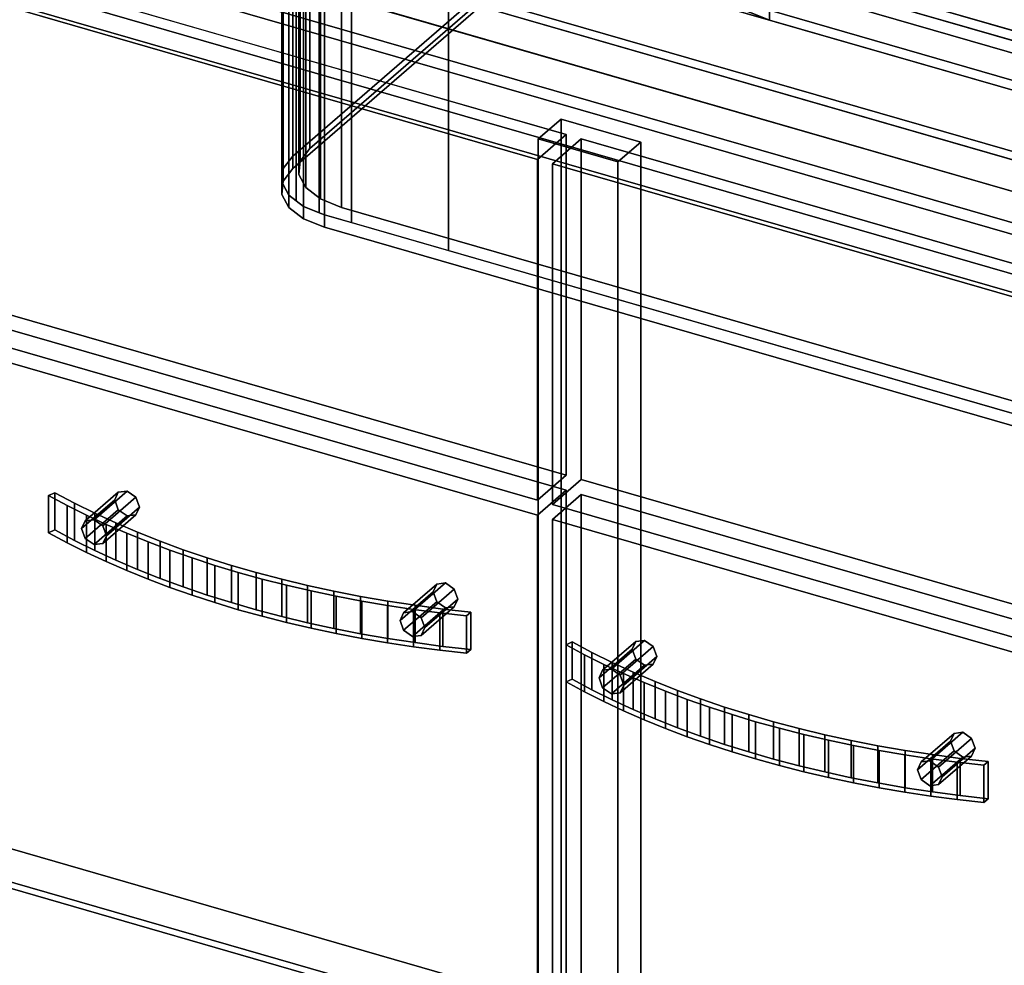
# Model space of a CAD drawing. Extents: x -1561 to 3499, y -2299 to 2343.
# Drawn here: x 1125 to 1468, y -252 to 78 of the extents above; entities that cross this region are included whole.
import ezdxf

# ---------------------------------------------------------------- set-up
doc = ezdxf.new("R2010")
doc.units = 0
doc.layers.add('layer0', color=7, linetype='CONTINUOUS')

# ---------------------------------------------------------------- blocks, each defined once
blk = doc.blocks.new('PF_OBJECT49')
at = {"layer": 'layer0'}
for p, q in [((1069.39, -196.12), (2080.91, -488.12)), ((2080.91, -488.12), (1069.39, -196.12)), ((2080.91, -501.98), (1069.39, -209.98)), ((1069.39, -209.98), (2080.91, -501.98))]:
    blk.add_line(p, q, dxfattribs=at)
blk = doc.blocks.new('PF_OBJECT50')
at = {"layer": 'layer0'}
for p, q in [((2082.91, -500.25), (1071.39, -208.25)), ((1071.39, -208.25), (2082.91, -500.25)), ((1069.39, -209.98), (2080.91, -501.98)), ((2080.91, -501.98), (1069.39, -209.98))]:
    blk.add_line(p, q, dxfattribs=at)
blk = doc.blocks.new('PF_OBJECT52')
at = {"layer": 'layer0'}
for p, q in [((1850.41, -78.06), (838.89, 213.94)), ((838.89, 213.94), (1850.41, -78.06)), ((838.89, 200.08), (1850.41, -91.92)), ((1850.41, -91.92), (838.89, 200.08)), ((813.89, 192.29), (1825.41, -99.71)), ((1825.41, -99.71), (813.89, 192.29)), ((1825.41, -113.57), (813.89, 178.43)), ((813.89, 178.43), (1825.41, -113.57)), ((1313.29, 42.93), (1305.29, 36)), ((1305.29, 36), (1313.29, 42.93)), ((1341, 34.93), (1313.29, 42.93)), ((1313.29, 42.93), (1313.29, -552.9)), ((1313.29, -552.9), (1313.29, 42.93)), ((1313.29, 42.93), (1341, 34.93)), ((1305.29, 36), (1333, 28)), ((1305.29, -559.82), (1305.29, 36)), ((1333, 28), (1305.29, 36)), ((1305.29, 36), (1305.29, -559.82)), ((1333, 28), (1341, 34.93)), ((1341, 34.93), (1333, 28)), ((1341, -560.9), (1341, 34.93)), ((1341, 34.93), (1341, -560.9)), ((1333, 28), (1333, -567.82)), ((1333, -567.82), (1333, 28))]:
    blk.add_line(p, q, dxfattribs=at)
blk = doc.blocks.new('PF_OBJECT53')
at = {"layer": 'layer0'}
for p, q in [((1147.59, -96.99), (1159.09, -87.03)), ((1159.09, -87.03), (1147.59, -96.99)), ((1162.15, -86.65), (1150.65, -96.61)), ((1150.65, -96.61), (1162.15, -86.65)), ((1153.72, -98.76), (1165.22, -88.8)), ((1165.22, -88.8), (1153.72, -98.76)), ((1159.09, -87.03), (1157.82, -89.73)), ((1157.82, -89.73), (1159.09, -87.03)), ((1162.15, -86.65), (1159.09, -87.03)), ((1159.09, -87.03), (1162.15, -86.65)), ((1165.22, -88.8), (1162.15, -86.65)), ((1162.15, -86.65), (1165.22, -88.8)), ((1166.48, -92.23), (1165.22, -88.8)), ((1165.22, -88.8), (1166.48, -92.23)), ((1146.32, -99.69), (1157.82, -89.73)), ((1157.82, -89.73), (1146.32, -99.69)), ((1154.98, -102.19), (1166.48, -92.23)), ((1166.48, -92.23), (1154.98, -102.19)), ((1157.82, -89.73), (1159.09, -93.16)), ((1159.09, -93.16), (1157.82, -89.73)), ((1165.22, -94.92), (1166.48, -92.23)), ((1166.48, -92.23), (1165.22, -94.92)), ((1147.59, -103.11), (1159.09, -93.16)), ((1159.09, -93.16), (1147.59, -103.11)), ((1150.65, -105.27), (1162.15, -95.31)), ((1162.15, -95.31), (1150.65, -105.27)), ((1153.72, -104.88), (1165.22, -94.92)), ((1165.22, -94.92), (1153.72, -104.88)), ((1159.09, -93.16), (1162.15, -95.31)), ((1162.15, -95.31), (1159.09, -93.16)), ((1162.15, -95.31), (1165.22, -94.92)), ((1165.22, -94.92), (1162.15, -95.31)), ((1146.32, -99.69), (1147.59, -96.99)), ((1147.59, -96.99), (1146.32, -99.69)), ((1147.59, -96.99), (1150.65, -96.61)), ((1150.65, -96.61), (1147.59, -96.99)), ((1150.65, -96.61), (1153.72, -98.76)), ((1153.72, -98.76), (1150.65, -96.61)), ((1153.72, -98.76), (1154.98, -102.19)), ((1154.98, -102.19), (1153.72, -98.76)), ((1147.59, -103.11), (1146.32, -99.69)), ((1146.32, -99.69), (1147.59, -103.11)), ((1154.98, -102.19), (1153.72, -104.88)), ((1153.72, -104.88), (1154.98, -102.19)), ((1150.65, -105.27), (1147.59, -103.11)), ((1147.59, -103.11), (1150.65, -105.27)), ((1153.72, -104.88), (1150.65, -105.27)), ((1150.65, -105.27), (1153.72, -104.88))]:
    blk.add_line(p, q, dxfattribs=at)
blk = doc.blocks.new('PF_OBJECT54')
at = {"layer": 'layer0'}
for p, q in [((1258.44, -128.99), (1269.94, -119.03)), ((1269.94, -119.03), (1258.44, -128.99)), ((1273.01, -118.65), (1261.51, -128.61)), ((1261.51, -128.61), (1273.01, -118.65)), ((1269.94, -119.03), (1268.68, -121.73)), ((1268.68, -121.73), (1269.94, -119.03)), ((1273.01, -118.65), (1269.94, -119.03)), ((1269.94, -119.03), (1273.01, -118.65)), ((1276.07, -120.8), (1273.01, -118.65)), ((1273.01, -118.65), (1276.07, -120.8)), ((1257.18, -131.69), (1268.68, -121.73)), ((1268.68, -121.73), (1257.18, -131.69)), ((1264.57, -130.76), (1276.07, -120.8)), ((1276.07, -120.8), (1264.57, -130.76)), ((1268.68, -121.73), (1269.94, -125.16)), ((1269.94, -125.16), (1268.68, -121.73)), ((1277.34, -124.23), (1276.07, -120.8)), ((1276.07, -120.8), (1277.34, -124.23)), ((1258.44, -135.11), (1269.94, -125.16)), ((1269.94, -125.16), (1258.44, -135.11)), ((1265.84, -134.19), (1277.34, -124.23)), ((1277.34, -124.23), (1265.84, -134.19)), ((1269.94, -125.16), (1273.01, -127.31)), ((1273.01, -127.31), (1269.94, -125.16)), ((1276.07, -126.92), (1277.34, -124.23)), ((1277.34, -124.23), (1276.07, -126.92)), ((1257.18, -131.69), (1258.44, -128.99)), ((1258.44, -128.99), (1257.18, -131.69)), ((1258.44, -128.99), (1261.51, -128.61)), ((1261.51, -128.61), (1258.44, -128.99)), ((1261.51, -137.27), (1273.01, -127.31)), ((1273.01, -127.31), (1261.51, -137.27)), ((1261.51, -128.61), (1264.57, -130.76)), ((1264.57, -130.76), (1261.51, -128.61)), ((1264.57, -136.88), (1276.07, -126.92)), ((1276.07, -126.92), (1264.57, -136.88)), ((1273.01, -127.31), (1276.07, -126.92)), ((1276.07, -126.92), (1273.01, -127.31)), ((1258.44, -135.11), (1257.18, -131.69)), ((1257.18, -131.69), (1258.44, -135.11)), ((1264.57, -130.76), (1265.84, -134.19)), ((1265.84, -134.19), (1264.57, -130.76)), ((1261.51, -137.27), (1258.44, -135.11)), ((1258.44, -135.11), (1261.51, -137.27)), ((1264.57, -136.88), (1261.51, -137.27)), ((1261.51, -137.27), (1264.57, -136.88)), ((1265.84, -134.19), (1264.57, -136.88)), ((1264.57, -136.88), (1265.84, -134.19))]:
    blk.add_line(p, q, dxfattribs=at)
blk = doc.blocks.new('PF_OBJECT55')
at = {"layer": 'layer0'}
for p, q in [((1136.95, -87.19), (1134.83, -88.14)), ((1134.83, -88.14), (1136.95, -87.19)), ((1134.83, -88.14), (1141.29, -91.62)), ((1134.83, -88.14), (1134.83, -101.13)), ((1141.29, -91.62), (1134.83, -88.14)), ((1134.83, -101.13), (1134.83, -88.14)), ((1143.78, -90.84), (1136.95, -87.19)), ((1136.95, -100.18), (1136.95, -87.19)), ((1136.95, -87.19), (1143.78, -90.84)), ((1136.95, -87.19), (1136.95, -100.18)), ((1141.29, -91.62), (1147.98, -94.99)), ((1141.29, -104.61), (1141.29, -91.62)), ((1141.29, -91.62), (1141.29, -104.61)), ((1147.98, -94.99), (1141.29, -91.62)), ((1150.88, -94.36), (1143.78, -90.84)), ((1143.78, -103.83), (1143.78, -90.84)), ((1143.78, -90.84), (1150.88, -94.36)), ((1143.78, -90.84), (1143.78, -103.83)), ((1147.98, -94.99), (1154.91, -98.23)), ((1147.98, -107.98), (1147.98, -94.99)), ((1147.98, -94.99), (1147.98, -107.98)), ((1154.91, -98.23), (1147.98, -94.99)), ((1158.23, -97.74), (1150.88, -94.36)), ((1150.88, -107.35), (1150.88, -94.36)), ((1150.88, -94.36), (1158.23, -97.74)), ((1150.88, -94.36), (1150.88, -107.35)), ((1154.91, -98.23), (1162.06, -101.35)), ((1154.91, -111.22), (1154.91, -98.23)), ((1154.91, -98.23), (1154.91, -111.22)), ((1162.06, -101.35), (1154.91, -98.23)), ((1165.82, -100.99), (1158.23, -97.74)), ((1158.23, -110.73), (1158.23, -97.74)), ((1158.23, -97.74), (1165.82, -100.99)), ((1158.23, -97.74), (1158.23, -110.73)), ((1134.83, -101.13), (1136.95, -100.18)), ((1136.95, -100.18), (1134.83, -101.13)), ((1141.29, -104.61), (1134.83, -101.13)), ((1134.83, -101.13), (1141.29, -104.61)), ((1136.95, -100.18), (1143.78, -103.83)), ((1143.78, -103.83), (1136.95, -100.18)), ((1162.06, -101.35), (1169.43, -104.34)), ((1162.06, -114.34), (1162.06, -101.35)), ((1162.06, -101.35), (1162.06, -114.34)), ((1169.43, -104.34), (1162.06, -101.35)), ((1173.66, -104.1), (1165.82, -100.99)), ((1165.82, -113.98), (1165.82, -100.99)), ((1165.82, -100.99), (1173.66, -104.1)), ((1165.82, -100.99), (1165.82, -113.98)), ((1147.98, -107.98), (1141.29, -104.61)), ((1141.29, -104.61), (1147.98, -107.98)), ((1143.78, -103.83), (1150.88, -107.35)), ((1150.88, -107.35), (1143.78, -103.83)), ((1169.43, -104.34), (1177, -107.2)), ((1169.43, -117.33), (1169.43, -104.34)), ((1169.43, -104.34), (1169.43, -117.33)), ((1177, -107.2), (1169.43, -104.34)), ((1181.71, -107.05), (1173.66, -104.1)), ((1173.66, -117.09), (1173.66, -104.1)), ((1173.66, -104.1), (1181.71, -107.05)), ((1173.66, -104.1), (1173.66, -117.09)), ((1154.91, -111.22), (1147.98, -107.98)), ((1147.98, -107.98), (1154.91, -111.22)), ((1150.88, -107.35), (1158.23, -110.73)), ((1158.23, -110.73), (1150.88, -107.35)), ((1177, -107.2), (1184.77, -109.93)), ((1177, -120.19), (1177, -107.2)), ((1177, -107.2), (1177, -120.19)), ((1184.77, -109.93), (1177, -107.2)), ((1189.98, -109.86), (1181.71, -107.05)), ((1181.71, -120.04), (1181.71, -107.05)), ((1181.71, -107.05), (1189.98, -109.86)), ((1181.71, -107.05), (1181.71, -120.04)), ((1162.06, -114.34), (1154.91, -111.22)), ((1154.91, -111.22), (1162.06, -114.34)), ((1158.23, -110.73), (1165.82, -113.98)), ((1165.82, -113.98), (1158.23, -110.73)), ((1184.77, -109.93), (1192.73, -112.51)), ((1184.77, -122.92), (1184.77, -109.93)), ((1184.77, -109.93), (1184.77, -122.92)), ((1192.73, -112.51), (1184.77, -109.93)), ((1198.46, -112.51), (1189.98, -109.86)), ((1189.98, -122.85), (1189.98, -109.86)), ((1189.98, -109.86), (1198.46, -112.51)), ((1189.98, -109.86), (1189.98, -122.85)), ((1192.73, -112.51), (1200.87, -114.96)), ((1192.73, -125.5), (1192.73, -112.51)), ((1192.73, -112.51), (1192.73, -125.5)), ((1200.87, -114.96), (1192.73, -112.51)), ((1207.12, -115), (1198.46, -112.51)), ((1198.46, -125.5), (1198.46, -112.51)), ((1198.46, -112.51), (1207.12, -115)), ((1198.46, -112.51), (1198.46, -125.5)), ((1169.43, -117.33), (1162.06, -114.34)), ((1162.06, -114.34), (1169.43, -117.33)), ((1165.82, -113.98), (1173.66, -117.09)), ((1173.66, -117.09), (1165.82, -113.98)), ((1200.87, -114.96), (1209.17, -117.26)), ((1200.87, -127.95), (1200.87, -114.96)), ((1200.87, -114.96), (1200.87, -127.95)), ((1209.17, -117.26), (1200.87, -114.96)), ((1215.97, -117.33), (1207.12, -115)), ((1207.12, -127.99), (1207.12, -115)), ((1207.12, -115), (1215.97, -117.33)), ((1207.12, -115), (1207.12, -127.99)), ((1177, -120.19), (1169.43, -117.33)), ((1169.43, -117.33), (1177, -120.19)), ((1173.66, -117.09), (1181.71, -120.04)), ((1181.71, -120.04), (1173.66, -117.09)), ((1209.17, -117.26), (1217.63, -119.41)), ((1209.17, -130.25), (1209.17, -117.26)), ((1209.17, -117.26), (1209.17, -130.25)), ((1217.63, -119.41), (1209.17, -117.26)), ((1224.98, -119.49), (1215.97, -117.33)), ((1215.97, -130.32), (1215.97, -117.33)), ((1215.97, -117.33), (1224.98, -119.49)), ((1215.97, -117.33), (1215.97, -130.32)), ((1217.63, -119.41), (1226.23, -121.41)), ((1217.63, -132.4), (1217.63, -119.41)), ((1217.63, -119.41), (1217.63, -132.4)), ((1226.23, -121.41), (1217.63, -119.41)), ((1234.14, -121.49), (1224.98, -119.49)), ((1224.98, -132.48), (1224.98, -119.49)), ((1224.98, -119.49), (1234.14, -121.49)), ((1224.98, -119.49), (1224.98, -132.48)), ((1184.77, -122.92), (1177, -120.19)), ((1177, -120.19), (1184.77, -122.92)), ((1181.71, -120.04), (1189.98, -122.85)), ((1189.98, -122.85), (1181.71, -120.04)), ((1192.73, -125.5), (1184.77, -122.92)), ((1184.77, -122.92), (1192.73, -125.5)), ((1189.98, -122.85), (1198.46, -125.5)), ((1198.46, -125.5), (1189.98, -122.85)), ((1226.23, -121.41), (1234.97, -123.26)), ((1226.23, -134.4), (1226.23, -121.41)), ((1226.23, -121.41), (1226.23, -134.4)), ((1234.97, -123.26), (1226.23, -121.41)), ((1243.45, -123.31), (1234.14, -121.49)), ((1234.14, -134.48), (1234.14, -121.49)), ((1234.14, -121.49), (1243.45, -123.31)), ((1234.14, -121.49), (1234.14, -134.48)), ((1234.97, -123.26), (1243.84, -124.96)), ((1234.97, -136.25), (1234.97, -123.26)), ((1234.97, -123.26), (1234.97, -136.25)), ((1243.84, -124.96), (1234.97, -123.26)), ((1252.88, -124.96), (1243.45, -123.31)), ((1243.45, -136.3), (1243.45, -123.31)), ((1243.45, -123.31), (1252.88, -124.96)), ((1243.45, -123.31), (1243.45, -136.3)), ((1200.87, -127.95), (1192.73, -125.5)), ((1192.73, -125.5), (1200.87, -127.95)), ((1198.46, -125.5), (1207.12, -127.99)), ((1207.12, -127.99), (1198.46, -125.5)), ((1243.84, -124.96), (1252.82, -126.49)), ((1243.84, -137.95), (1243.84, -124.96)), ((1243.84, -124.96), (1243.84, -137.95)), ((1252.82, -126.49), (1243.84, -124.96)), ((1252.82, -126.49), (1261.9, -127.87)), ((1252.82, -139.48), (1252.82, -126.49)), ((1252.82, -126.49), (1252.82, -139.48)), ((1261.9, -127.87), (1252.82, -126.49)), ((1262.43, -126.43), (1252.88, -124.96)), ((1252.88, -137.95), (1252.88, -124.96)), ((1252.88, -124.96), (1262.43, -126.43)), ((1252.88, -124.96), (1252.88, -137.95)), ((1272.08, -127.73), (1262.43, -126.43)), ((1262.43, -139.42), (1262.43, -126.43)), ((1262.43, -126.43), (1272.08, -127.73)), ((1262.43, -126.43), (1262.43, -139.42)), ((1209.17, -130.25), (1200.87, -127.95)), ((1200.87, -127.95), (1209.17, -130.25)), ((1207.12, -127.99), (1215.97, -130.32)), ((1215.97, -130.32), (1207.12, -127.99)), ((1217.63, -132.4), (1209.17, -130.25)), ((1209.17, -130.25), (1217.63, -132.4)), ((1261.9, -127.87), (1271.07, -129.09)), ((1261.9, -140.86), (1261.9, -127.87)), ((1261.9, -127.87), (1261.9, -140.86)), ((1271.07, -129.09), (1261.9, -127.87)), ((1271.07, -129.09), (1280.33, -130.14)), ((1271.07, -142.08), (1271.07, -129.09)), ((1271.07, -129.09), (1271.07, -142.08)), ((1280.33, -130.14), (1271.07, -129.09)), ((1281.83, -128.84), (1272.08, -127.73)), ((1272.08, -140.72), (1272.08, -127.73)), ((1272.08, -127.73), (1281.83, -128.84)), ((1272.08, -127.73), (1272.08, -140.72)), ((1280.33, -130.14), (1281.83, -128.84)), ((1281.83, -128.84), (1280.33, -130.14)), ((1280.33, -143.13), (1280.33, -130.14)), ((1280.33, -130.14), (1280.33, -143.13)), ((1281.83, -141.83), (1281.83, -128.84)), ((1281.83, -128.84), (1281.83, -141.83)), ((1215.97, -130.32), (1224.98, -132.48)), ((1224.98, -132.48), (1215.97, -130.32)), ((1226.23, -134.4), (1217.63, -132.4)), ((1217.63, -132.4), (1226.23, -134.4)), ((1224.98, -132.48), (1234.14, -134.48)), ((1234.14, -134.48), (1224.98, -132.48)), ((1234.97, -136.25), (1226.23, -134.4)), ((1226.23, -134.4), (1234.97, -136.25)), ((1234.14, -134.48), (1243.45, -136.3)), ((1243.45, -136.3), (1234.14, -134.48)), ((1243.84, -137.95), (1234.97, -136.25)), ((1234.97, -136.25), (1243.84, -137.95)), ((1243.45, -136.3), (1252.88, -137.95)), ((1252.88, -137.95), (1243.45, -136.3)), ((1252.82, -139.48), (1243.84, -137.95)), ((1243.84, -137.95), (1252.82, -139.48)), ((1261.9, -140.86), (1252.82, -139.48)), ((1252.82, -139.48), (1261.9, -140.86)), ((1252.88, -137.95), (1262.43, -139.42)), ((1262.43, -139.42), (1252.88, -137.95)), ((1262.43, -139.42), (1272.08, -140.72)), ((1272.08, -140.72), (1262.43, -139.42)), ((1271.07, -142.08), (1261.9, -140.86)), ((1261.9, -140.86), (1271.07, -142.08)), ((1280.33, -143.13), (1271.07, -142.08)), ((1271.07, -142.08), (1280.33, -143.13)), ((1272.08, -140.72), (1281.83, -141.83)), ((1281.83, -141.83), (1272.08, -140.72)), ((1281.83, -141.83), (1280.33, -143.13)), ((1280.33, -143.13), (1281.83, -141.83))]:
    blk.add_line(p, q, dxfattribs=at)
blk = doc.blocks.new('PF_OBJECT56')
at = {"layer": 'layer0'}
for p, q in [((800.63, 62.17), (1315.05, -86.33)), ((1315.05, -86.33), (800.63, 62.17)), ((1305.05, -94.99), (790.63, 53.51)), ((790.63, 53.51), (1305.05, -94.99)), ((1315.05, -86.33), (1305.05, -94.99)), ((1305.05, -94.99), (1315.05, -86.33)), ((1315.05, -86.33), (1315.05, -575.63)), ((1315.05, -575.63), (1315.05, -86.33)), ((1305.05, -584.29), (1305.05, -94.99)), ((1305.05, -94.99), (1305.05, -584.29))]:
    blk.add_line(p, q, dxfattribs=at)
blk = doc.blocks.new('PF_OBJECT57')
at = {"layer": 'layer0'}
for p, q in [((800.63, 186.01), (1315.05, 37.51)), ((1315.05, 37.51), (800.63, 186.01)), ((1305.05, 28.85), (790.63, 177.35)), ((790.63, 177.35), (1305.05, 28.85)), ((1315.05, -81.13), (800.63, 67.37)), ((800.63, 67.37), (1315.05, -81.13)), ((790.63, 58.71), (1305.05, -89.79)), ((1305.05, -89.79), (790.63, 58.71)), ((1315.05, 37.51), (1305.05, 28.85)), ((1305.05, 28.85), (1315.05, 37.51)), ((1315.05, 37.51), (1315.05, -81.13)), ((1315.05, -81.13), (1315.05, 37.51)), ((1305.05, -89.79), (1305.05, 28.85)), ((1305.05, 28.85), (1305.05, -89.79)), ((1305.05, -89.79), (1315.05, -81.13)), ((1315.05, -81.13), (1305.05, -89.79))]:
    blk.add_line(p, q, dxfattribs=at)
blk = doc.blocks.new('PF_OBJECT58')
at = {"layer": 'layer0'}
for p, q in [((1327.73, -148.99), (1339.23, -139.03)), ((1339.23, -139.03), (1327.73, -148.99)), ((1342.29, -138.65), (1330.79, -148.61)), ((1330.79, -148.61), (1342.29, -138.65)), ((1339.23, -139.03), (1337.96, -141.73)), ((1337.96, -141.73), (1339.23, -139.03)), ((1342.29, -138.65), (1339.23, -139.03)), ((1339.23, -139.03), (1342.29, -138.65)), ((1345.35, -140.8), (1342.29, -138.65)), ((1342.29, -138.65), (1345.35, -140.8)), ((1326.46, -151.69), (1337.96, -141.73)), ((1337.96, -141.73), (1326.46, -151.69)), ((1333.85, -150.76), (1345.35, -140.8)), ((1345.35, -140.8), (1333.85, -150.76)), ((1337.96, -141.73), (1339.23, -145.16)), ((1339.23, -145.16), (1337.96, -141.73)), ((1346.62, -144.23), (1345.35, -140.8)), ((1345.35, -140.8), (1346.62, -144.23)), ((1327.73, -155.11), (1339.23, -145.16)), ((1339.23, -145.16), (1327.73, -155.11)), ((1330.79, -157.27), (1342.29, -147.31)), ((1342.29, -147.31), (1330.79, -157.27)), ((1333.85, -156.88), (1345.35, -146.92)), ((1345.35, -146.92), (1333.85, -156.88)), ((1335.12, -154.19), (1346.62, -144.23)), ((1346.62, -144.23), (1335.12, -154.19)), ((1339.23, -145.16), (1342.29, -147.31)), ((1342.29, -147.31), (1339.23, -145.16)), ((1342.29, -147.31), (1345.35, -146.92)), ((1345.35, -146.92), (1342.29, -147.31)), ((1345.35, -146.92), (1346.62, -144.23)), ((1346.62, -144.23), (1345.35, -146.92)), ((1326.46, -151.69), (1327.73, -148.99)), ((1327.73, -148.99), (1326.46, -151.69)), ((1327.73, -148.99), (1330.79, -148.61)), ((1330.79, -148.61), (1327.73, -148.99)), ((1330.79, -148.61), (1333.85, -150.76)), ((1333.85, -150.76), (1330.79, -148.61)), ((1333.85, -150.76), (1335.12, -154.19)), ((1335.12, -154.19), (1333.85, -150.76)), ((1327.73, -155.11), (1326.46, -151.69)), ((1326.46, -151.69), (1327.73, -155.11)), ((1335.12, -154.19), (1333.85, -156.88)), ((1333.85, -156.88), (1335.12, -154.19)), ((1330.79, -157.27), (1327.73, -155.11)), ((1327.73, -155.11), (1330.79, -157.27)), ((1333.85, -156.88), (1330.79, -157.27)), ((1330.79, -157.27), (1333.85, -156.88))]:
    blk.add_line(p, q, dxfattribs=at)
blk = doc.blocks.new('PF_OBJECT59')
at = {"layer": 'layer0'}
for p, q in [((1438.58, -180.99), (1450.08, -171.03)), ((1450.08, -171.03), (1438.58, -180.99)), ((1453.14, -170.65), (1441.64, -180.61)), ((1441.64, -180.61), (1453.14, -170.65)), ((1450.08, -171.03), (1448.81, -173.73)), ((1448.81, -173.73), (1450.08, -171.03)), ((1453.14, -170.65), (1450.08, -171.03)), ((1450.08, -171.03), (1453.14, -170.65)), ((1456.2, -172.8), (1453.14, -170.65)), ((1453.14, -170.65), (1456.2, -172.8)), ((1437.31, -183.69), (1448.81, -173.73)), ((1448.81, -173.73), (1437.31, -183.69)), ((1444.7, -182.76), (1456.2, -172.8)), ((1456.2, -172.8), (1444.7, -182.76)), ((1448.81, -173.73), (1450.08, -177.16)), ((1450.08, -177.16), (1448.81, -173.73)), ((1457.47, -176.23), (1456.2, -172.8)), ((1456.2, -172.8), (1457.47, -176.23)), ((1438.58, -187.11), (1450.08, -177.16)), ((1450.08, -177.16), (1438.58, -187.11)), ((1445.97, -186.19), (1457.47, -176.23)), ((1457.47, -176.23), (1445.97, -186.19)), ((1450.08, -177.16), (1453.14, -179.31)), ((1453.14, -179.31), (1450.08, -177.16)), ((1456.2, -178.92), (1457.47, -176.23)), ((1457.47, -176.23), (1456.2, -178.92)), ((1437.31, -183.69), (1438.58, -180.99)), ((1438.58, -180.99), (1437.31, -183.69)), ((1438.58, -180.99), (1441.64, -180.61)), ((1441.64, -180.61), (1438.58, -180.99)), ((1441.64, -189.27), (1453.14, -179.31)), ((1453.14, -179.31), (1441.64, -189.27)), ((1441.64, -180.61), (1444.7, -182.76)), ((1444.7, -182.76), (1441.64, -180.61)), ((1444.7, -188.88), (1456.2, -178.92)), ((1456.2, -178.92), (1444.7, -188.88)), ((1453.14, -179.31), (1456.2, -178.92)), ((1456.2, -178.92), (1453.14, -179.31)), ((1438.58, -187.11), (1437.31, -183.69)), ((1437.31, -183.69), (1438.58, -187.11)), ((1444.7, -182.76), (1445.97, -186.19)), ((1445.97, -186.19), (1444.7, -182.76)), ((1441.64, -189.27), (1438.58, -187.11)), ((1438.58, -187.11), (1441.64, -189.27)), ((1445.97, -186.19), (1444.7, -188.88)), ((1444.7, -188.88), (1445.97, -186.19)), ((1444.7, -188.88), (1441.64, -189.27)), ((1441.64, -189.27), (1444.7, -188.88))]:
    blk.add_line(p, q, dxfattribs=at)
blk = doc.blocks.new('PF_OBJECT60')
at = {"layer": 'layer0'}
for p, q in [((1317.09, -139.19), (1314.97, -140.14)), ((1314.97, -140.14), (1317.09, -139.19)), ((1314.97, -140.14), (1321.42, -143.62)), ((1314.97, -140.14), (1314.97, -153.13)), ((1321.42, -143.62), (1314.97, -140.14)), ((1314.97, -153.13), (1314.97, -140.14)), ((1323.91, -142.84), (1317.09, -139.19)), ((1317.09, -152.18), (1317.09, -139.19)), ((1317.09, -139.19), (1323.91, -142.84)), ((1317.09, -139.19), (1317.09, -152.18)), ((1321.42, -143.62), (1328.12, -146.99)), ((1321.42, -156.61), (1321.42, -143.62)), ((1321.42, -143.62), (1321.42, -156.61)), ((1328.12, -146.99), (1321.42, -143.62)), ((1331.01, -146.36), (1323.91, -142.84)), ((1323.91, -155.83), (1323.91, -142.84)), ((1323.91, -142.84), (1331.01, -146.36)), ((1323.91, -142.84), (1323.91, -155.83)), ((1328.12, -146.99), (1335.04, -150.23)), ((1328.12, -159.98), (1328.12, -146.99)), ((1328.12, -146.99), (1328.12, -159.98)), ((1335.04, -150.23), (1328.12, -146.99)), ((1338.36, -149.74), (1331.01, -146.36)), ((1331.01, -159.35), (1331.01, -146.36)), ((1331.01, -146.36), (1338.36, -149.74)), ((1331.01, -146.36), (1331.01, -159.35)), ((1335.04, -150.23), (1342.2, -153.35)), ((1335.04, -163.22), (1335.04, -150.23)), ((1335.04, -150.23), (1335.04, -163.22)), ((1342.2, -153.35), (1335.04, -150.23)), ((1345.96, -152.99), (1338.36, -149.74)), ((1338.36, -162.73), (1338.36, -149.74)), ((1338.36, -149.74), (1345.96, -152.99)), ((1338.36, -149.74), (1338.36, -162.73)), ((1314.97, -153.13), (1317.09, -152.18)), ((1317.09, -152.18), (1314.97, -153.13)), ((1321.42, -156.61), (1314.97, -153.13)), ((1314.97, -153.13), (1321.42, -156.61)), ((1317.09, -152.18), (1323.91, -155.83)), ((1323.91, -155.83), (1317.09, -152.18)), ((1342.2, -153.35), (1349.56, -156.34)), ((1342.2, -166.34), (1342.2, -153.35)), ((1342.2, -153.35), (1342.2, -166.34)), ((1349.56, -156.34), (1342.2, -153.35)), ((1353.79, -156.1), (1345.96, -152.99)), ((1345.96, -165.98), (1345.96, -152.99)), ((1345.96, -152.99), (1353.79, -156.1)), ((1345.96, -152.99), (1345.96, -165.98)), ((1328.12, -159.98), (1321.42, -156.61)), ((1321.42, -156.61), (1328.12, -159.98)), ((1323.91, -155.83), (1331.01, -159.35)), ((1331.01, -159.35), (1323.91, -155.83)), ((1349.56, -156.34), (1357.14, -159.2)), ((1349.56, -169.33), (1349.56, -156.34)), ((1349.56, -156.34), (1349.56, -169.33)), ((1357.14, -159.2), (1349.56, -156.34)), ((1361.85, -159.05), (1353.79, -156.1)), ((1353.79, -169.09), (1353.79, -156.1)), ((1353.79, -156.1), (1361.85, -159.05)), ((1353.79, -156.1), (1353.79, -169.09)), ((1335.04, -163.22), (1328.12, -159.98)), ((1328.12, -159.98), (1335.04, -163.22)), ((1331.01, -159.35), (1338.36, -162.73)), ((1338.36, -162.73), (1331.01, -159.35)), ((1357.14, -159.2), (1364.91, -161.93)), ((1357.14, -172.19), (1357.14, -159.2)), ((1357.14, -159.2), (1357.14, -172.19)), ((1364.91, -161.93), (1357.14, -159.2)), ((1370.12, -161.86), (1361.85, -159.05)), ((1361.85, -172.04), (1361.85, -159.05)), ((1361.85, -159.05), (1370.12, -161.86)), ((1361.85, -159.05), (1361.85, -172.04)), ((1342.2, -166.34), (1335.04, -163.22)), ((1335.04, -163.22), (1342.2, -166.34)), ((1338.36, -162.73), (1345.96, -165.98)), ((1345.96, -165.98), (1338.36, -162.73)), ((1364.91, -161.93), (1372.86, -164.51)), ((1364.91, -174.92), (1364.91, -161.93)), ((1364.91, -161.93), (1364.91, -174.92)), ((1372.86, -164.51), (1364.91, -161.93)), ((1378.59, -164.51), (1370.12, -161.86)), ((1370.12, -174.85), (1370.12, -161.86)), ((1370.12, -161.86), (1378.59, -164.51)), ((1370.12, -161.86), (1370.12, -174.85)), ((1372.86, -164.51), (1381, -166.96)), ((1372.86, -177.5), (1372.86, -164.51)), ((1372.86, -164.51), (1372.86, -177.5)), ((1381, -166.96), (1372.86, -164.51)), ((1387.26, -167), (1378.59, -164.51)), ((1378.59, -177.5), (1378.59, -164.51)), ((1378.59, -164.51), (1387.26, -167)), ((1378.59, -164.51), (1378.59, -177.5)), ((1349.56, -169.33), (1342.2, -166.34)), ((1342.2, -166.34), (1349.56, -169.33)), ((1345.96, -165.98), (1353.79, -169.09)), ((1353.79, -169.09), (1345.96, -165.98)), ((1381, -166.96), (1389.3, -169.26)), ((1381, -179.95), (1381, -166.96)), ((1381, -166.96), (1381, -179.95)), ((1389.3, -169.26), (1381, -166.96)), ((1396.1, -169.33), (1387.26, -167)), ((1387.26, -179.99), (1387.26, -167)), ((1387.26, -167), (1396.1, -169.33)), ((1387.26, -167), (1387.26, -179.99)), ((1357.14, -172.19), (1349.56, -169.33)), ((1349.56, -169.33), (1357.14, -172.19)), ((1353.79, -169.09), (1361.85, -172.04)), ((1361.85, -172.04), (1353.79, -169.09)), ((1389.3, -169.26), (1397.76, -171.41)), ((1389.3, -182.25), (1389.3, -169.26)), ((1389.3, -169.26), (1389.3, -182.25)), ((1397.76, -171.41), (1389.3, -169.26)), ((1405.11, -171.49), (1396.1, -169.33)), ((1396.1, -182.32), (1396.1, -169.33)), ((1396.1, -169.33), (1405.11, -171.49)), ((1396.1, -169.33), (1396.1, -182.32)), ((1397.76, -171.41), (1406.36, -173.41)), ((1397.76, -184.4), (1397.76, -171.41)), ((1397.76, -171.41), (1397.76, -184.4)), ((1406.36, -173.41), (1397.76, -171.41)), ((1364.91, -174.92), (1357.14, -172.19)), ((1357.14, -172.19), (1364.91, -174.92)), ((1361.85, -172.04), (1370.12, -174.85)), ((1370.12, -174.85), (1361.85, -172.04)), ((1414.27, -173.49), (1405.11, -171.49)), ((1405.11, -184.48), (1405.11, -171.49)), ((1405.11, -171.49), (1414.27, -173.49)), ((1405.11, -171.49), (1405.11, -184.48)), ((1406.36, -173.41), (1415.11, -175.26)), ((1406.36, -186.4), (1406.36, -173.41)), ((1406.36, -173.41), (1406.36, -186.4)), ((1415.11, -175.26), (1406.36, -173.41)), ((1423.58, -175.31), (1414.27, -173.49)), ((1414.27, -186.48), (1414.27, -173.49)), ((1414.27, -173.49), (1423.58, -175.31)), ((1414.27, -173.49), (1414.27, -186.48)), ((1372.86, -177.5), (1364.91, -174.92)), ((1364.91, -174.92), (1372.86, -177.5)), ((1370.12, -174.85), (1378.59, -177.5)), ((1378.59, -177.5), (1370.12, -174.85)), ((1381, -179.95), (1372.86, -177.5)), ((1372.86, -177.5), (1381, -179.95)), ((1378.59, -177.5), (1387.26, -179.99)), ((1387.26, -179.99), (1378.59, -177.5)), ((1415.11, -175.26), (1423.97, -176.96)), ((1415.11, -188.25), (1415.11, -175.26)), ((1415.11, -175.26), (1415.11, -188.25)), ((1423.97, -176.96), (1415.11, -175.26)), ((1433.01, -176.96), (1423.58, -175.31)), ((1423.58, -188.3), (1423.58, -175.31)), ((1423.58, -175.31), (1433.01, -176.96)), ((1423.58, -175.31), (1423.58, -188.3)), ((1423.97, -176.96), (1432.95, -178.49)), ((1423.97, -189.95), (1423.97, -176.96)), ((1423.97, -176.96), (1423.97, -189.95)), ((1432.95, -178.49), (1423.97, -176.96)), ((1442.56, -178.43), (1433.01, -176.96)), ((1433.01, -189.95), (1433.01, -176.96)), ((1433.01, -176.96), (1442.56, -178.43)), ((1433.01, -176.96), (1433.01, -189.95)), ((1389.3, -182.25), (1381, -179.95)), ((1381, -179.95), (1389.3, -182.25)), ((1387.26, -179.99), (1396.1, -182.32)), ((1396.1, -182.32), (1387.26, -179.99)), ((1432.95, -178.49), (1442.03, -179.87)), ((1432.95, -191.48), (1432.95, -178.49)), ((1432.95, -178.49), (1432.95, -191.48)), ((1442.03, -179.87), (1432.95, -178.49)), ((1442.03, -179.87), (1451.21, -181.09)), ((1442.03, -192.86), (1442.03, -179.87)), ((1442.03, -179.87), (1442.03, -192.86)), ((1451.21, -181.09), (1442.03, -179.87)), ((1452.22, -179.73), (1442.56, -178.43)), ((1442.56, -191.42), (1442.56, -178.43)), ((1442.56, -178.43), (1452.22, -179.73)), ((1442.56, -178.43), (1442.56, -191.42)), ((1451.21, -181.09), (1460.46, -182.14)), ((1451.21, -194.08), (1451.21, -181.09)), ((1451.21, -181.09), (1451.21, -194.08)), ((1460.46, -182.14), (1451.21, -181.09)), ((1461.96, -180.84), (1452.22, -179.73)), ((1452.22, -192.72), (1452.22, -179.73)), ((1452.22, -179.73), (1461.96, -180.84)), ((1452.22, -179.73), (1452.22, -192.72)), ((1460.46, -182.14), (1461.96, -180.84)), ((1461.96, -180.84), (1460.46, -182.14)), ((1461.96, -193.83), (1461.96, -180.84)), ((1461.96, -180.84), (1461.96, -193.83)), ((1397.76, -184.4), (1389.3, -182.25)), ((1389.3, -182.25), (1397.76, -184.4)), ((1396.1, -182.32), (1405.11, -184.48)), ((1405.11, -184.48), (1396.1, -182.32)), ((1406.36, -186.4), (1397.76, -184.4)), ((1397.76, -184.4), (1406.36, -186.4)), ((1405.11, -184.48), (1414.27, -186.48)), ((1414.27, -186.48), (1405.11, -184.48)), ((1460.46, -195.13), (1460.46, -182.14)), ((1460.46, -182.14), (1460.46, -195.13)), ((1415.11, -188.25), (1406.36, -186.4)), ((1406.36, -186.4), (1415.11, -188.25)), ((1414.27, -186.48), (1423.58, -188.3)), ((1423.58, -188.3), (1414.27, -186.48)), ((1423.97, -189.95), (1415.11, -188.25)), ((1415.11, -188.25), (1423.97, -189.95)), ((1423.58, -188.3), (1433.01, -189.95)), ((1433.01, -189.95), (1423.58, -188.3)), ((1432.95, -191.48), (1423.97, -189.95)), ((1423.97, -189.95), (1432.95, -191.48)), ((1442.03, -192.86), (1432.95, -191.48)), ((1432.95, -191.48), (1442.03, -192.86)), ((1433.01, -189.95), (1442.56, -191.42)), ((1442.56, -191.42), (1433.01, -189.95)), ((1442.56, -191.42), (1452.22, -192.72)), ((1452.22, -192.72), (1442.56, -191.42)), ((1451.21, -194.08), (1442.03, -192.86)), ((1442.03, -192.86), (1451.21, -194.08)), ((1460.46, -195.13), (1451.21, -194.08)), ((1451.21, -194.08), (1460.46, -195.13)), ((1452.22, -192.72), (1461.96, -193.83)), ((1461.96, -193.83), (1452.22, -192.72)), ((1461.96, -193.83), (1460.46, -195.13)), ((1460.46, -195.13), (1461.96, -193.83))]:
    blk.add_line(p, q, dxfattribs=at)
blk = doc.blocks.new('PF_OBJECT61')
at = {"layer": 'layer0'}
for p, q in [((1310.25, -96.49), (1320.25, -87.83)), ((1320.25, -87.83), (1310.25, -96.49)), ((1320.25, -577.13), (1320.25, -87.83)), ((1320.25, -87.83), (1834.66, -236.33)), ((1320.25, -87.83), (1320.25, -577.13)), ((1834.66, -236.33), (1320.25, -87.83)), ((1824.66, -244.99), (1310.25, -96.49)), ((1310.25, -96.49), (1310.25, -585.79)), ((1310.25, -585.79), (1310.25, -96.49)), ((1310.25, -96.49), (1824.66, -244.99))]:
    blk.add_line(p, q, dxfattribs=at)
blk = doc.blocks.new('PF_OBJECT62')
at = {"layer": 'layer0'}
for p, q in [((1310.25, 27.35), (1320.25, 36.01)), ((1320.25, 36.01), (1310.25, 27.35)), ((1320.25, -82.63), (1320.25, 36.01)), ((1320.25, 36.01), (1834.66, -112.49)), ((1320.25, 36.01), (1320.25, -82.63)), ((1834.66, -112.49), (1320.25, 36.01)), ((1824.66, -121.15), (1310.25, 27.35)), ((1310.25, 27.35), (1310.25, -91.29)), ((1310.25, -91.29), (1310.25, 27.35)), ((1310.25, 27.35), (1824.66, -121.15)), ((1320.25, -82.63), (1310.25, -91.29)), ((1310.25, -91.29), (1320.25, -82.63)), ((1834.66, -231.13), (1320.25, -82.63)), ((1320.25, -82.63), (1834.66, -231.13)), ((1310.25, -91.29), (1824.66, -239.79)), ((1824.66, -239.79), (1310.25, -91.29))]:
    blk.add_line(p, q, dxfattribs=at)
blk = doc.blocks.new('PF_OBJECT119')
at = {"layer": 'layer0'}
for p, q in [((2385.71, -211.23), (294.26, 392.52)), ((294.26, 368.28), (2385.71, -235.47)), ((2345.71, -245.87), (254.26, 357.88)), ((254.26, 357.88), (2345.71, -245.87)), ((254.26, 333.63), (2345.71, -270.12)), ((2345.71, -270.12), (254.26, 333.63)), ((1170.24, 139.65), (1510.59, 41.4)), ((1510.59, 17.15), (1170.24, 115.4))]:
    blk.add_line(p, q, dxfattribs=at)
blk = doc.blocks.new('PF_OBJECT120')
at = {"layer": 'layer0'}
for p, q in [((1229.48, 140.72), (1385.81, 77.42)), ((1236.77, 141.23), (1473.19, 72.98)), ((1525.16, 57.98), (1236.77, 141.23)), ((1385.81, 77.42), (1236.77, 137.76)), ((1236.77, 137.76), (1525.16, 54.51)), ((1473.19, 69.51), (1236.77, 137.76)), ((1385.81, 77.42), (1267.23, 111.65)), ((1267.23, 111.65), (1385.81, 77.42)), ((1385.81, 77.42), (1385.81, 80.89)), ((1385.81, 80.89), (1385.81, 77.42)), ((1484.18, 52.49), (1385.81, 80.89)), ((1385.81, 80.89), (1484.18, 52.49)), ((1484.18, 49.02), (1385.81, 77.42)), ((1385.81, 77.42), (1484.18, 49.02))]:
    blk.add_line(p, q, dxfattribs=at)
blk = doc.blocks.new('PF_OBJECT121')
at = {"layer": 'layer0'}
for p, q in [((1219.87, 30.06), (1387.37, 175.12)), ((1388.29, 173.41), (1225.79, 32.68)), ((1225.79, 32.68), (1388.29, 173.41)), ((1219.87, 25.73), (1387.37, 170.79)), ((1387.37, 170.79), (1219.87, 25.73)), ((1378.23, 167.2), (1219.87, 30.06)), ((1225.79, 158.25), (1225.79, 32.68)), ((1225.79, 32.68), (1225.79, 158.25)), ((1219.87, 30.06), (1219.87, 155.63)), ((1219.87, 155.63), (1219.87, 30.06)), ((1216.51, 25.68), (1216.51, 151.25)), ((1216.51, 151.25), (1216.51, 25.68)), ((1222.43, 153.87), (1222.43, 28.3)), ((1222.43, 28.3), (1222.43, 153.87)), ((1216.39, 24.54), (1216.39, 150.12)), ((1216.39, 150.12), (1216.39, 24.54)), ((1221.93, 149.19), (1221.93, 23.61)), ((1221.93, 23.61), (1221.93, 149.19)), ((1216.02, 20.99), (1216.02, 146.56)), ((1216.02, 146.56), (1216.02, 20.99)), ((1216.35, 20.38), (1216.35, 145.95)), ((1216.35, 145.95), (1216.35, 20.38)), ((1224.36, 144.65), (1224.36, 19.08)), ((1224.36, 19.08), (1224.36, 144.65)), ((1218.45, 16.46), (1218.45, 142.03)), ((1218.45, 142.03), (1218.45, 16.46)), ((1229.48, 140.72), (1229.48, 15.14)), ((1229.48, 15.14), (1229.48, 140.72)), ((1220.98, 14.51), (1220.98, 140.08)), ((1220.98, 140.08), (1220.98, 14.51)), ((1223.56, 12.52), (1223.56, 138.1)), ((1223.56, 138.1), (1223.56, 12.52)), ((1236.77, 137.76), (1236.77, 12.19)), ((1236.77, 12.19), (1236.77, 137.76)), ((1236.77, 137.76), (1473.19, 69.51)), ((1496.49, 62.79), (1236.77, 137.76)), ((1229.07, 10.29), (1229.07, 135.86)), ((1229.07, 135.86), (1229.07, 10.29)), ((1230.85, 9.57), (1230.85, 135.14)), ((1230.85, 135.14), (1230.85, 9.57)), ((1240.23, 6.86), (1240.23, 132.43)), ((1240.23, 132.43), (1240.23, 6.86)), ((1274.03, -2.89), (1274.03, 122.68)), ((1274.03, 122.68), (1274.03, -2.89)), ((1475.94, 64.39), (1274.03, 122.68)), ((1274.03, 122.68), (1475.94, 64.39)), ((1225.79, 32.68), (1222.43, 28.3)), ((1222.43, 28.3), (1225.79, 32.68)), ((1216.51, 25.68), (1219.87, 30.06)), ((1219.87, 30.06), (1216.51, 25.68)), ((1219.87, 25.73), (1219.87, 30.06)), ((1219.87, 30.06), (1219.87, 25.73)), ((1222.43, 28.3), (1221.93, 23.61)), ((1221.93, 23.61), (1222.43, 28.3)), ((1216.02, 20.99), (1216.51, 25.68)), ((1216.39, 24.54), (1216.02, 20.99)), ((1216.51, 25.68), (1216.39, 24.54)), ((1216.51, 21.35), (1219.87, 25.73)), ((1219.87, 25.73), (1216.51, 21.35)), ((1216.51, 21.35), (1216.51, 25.68)), ((1216.51, 25.68), (1216.51, 21.35)), ((1216.02, 16.66), (1216.51, 21.35)), ((1216.51, 21.35), (1216.02, 16.66)), ((1216.02, 16.66), (1216.02, 20.99)), ((1218.45, 16.46), (1216.02, 20.99)), ((1216.02, 20.99), (1216.02, 16.66)), ((1216.02, 20.99), (1216.35, 20.38)), ((1221.93, 23.61), (1224.36, 19.08)), ((1224.36, 19.08), (1221.93, 23.61)), ((1216.35, 20.38), (1218.45, 16.46)), ((1224.36, 19.08), (1229.48, 15.14)), ((1229.48, 15.14), (1224.36, 19.08)), ((1218.45, 12.13), (1216.02, 16.66)), ((1216.02, 16.66), (1218.45, 12.13)), ((1218.45, 12.13), (1218.45, 16.46)), ((1223.56, 12.52), (1218.45, 16.46)), ((1218.45, 16.46), (1218.45, 12.13)), ((1218.45, 16.46), (1220.98, 14.51)), ((1220.98, 14.51), (1223.56, 12.52)), ((1229.48, 15.14), (1236.77, 12.19)), ((1236.77, 12.19), (1229.48, 15.14)), ((1223.56, 8.19), (1218.45, 12.13)), ((1218.45, 12.13), (1223.56, 8.19)), ((1223.56, 8.19), (1223.56, 12.52)), ((1230.85, 9.57), (1223.56, 12.52)), ((1223.56, 12.52), (1223.56, 8.19)), ((1223.56, 12.52), (1229.07, 10.29)), ((1229.07, 10.29), (1230.85, 9.57)), ((1236.77, 12.19), (1473.19, -56.06)), ((1473.19, -56.06), (1236.77, 12.19)), ((1230.85, 5.24), (1223.56, 8.19)), ((1223.56, 8.19), (1230.85, 5.24)), ((1230.85, 5.24), (1230.85, 9.57)), ((1475.94, -61.18), (1230.85, 9.57)), ((1230.85, 9.57), (1230.85, 5.24)), ((1230.85, 9.57), (1240.23, 6.86)), ((1240.23, 6.86), (1274.03, -2.89)), ((1475.94, -65.51), (1230.85, 5.24)), ((1230.85, 5.24), (1475.94, -65.51)), ((1274.03, -2.89), (1475.94, -61.18))]:
    blk.add_line(p, q, dxfattribs=at)

msp = doc.modelspace()

# ---------------------------------------------------------------- block references
for name in ['PF_OBJECT119', 'PF_OBJECT52', 'PF_OBJECT50', 'PF_OBJECT120', 'PF_OBJECT121', 'PF_OBJECT57', 'PF_OBJECT56', 'PF_OBJECT62', 'PF_OBJECT55', 'PF_OBJECT53', 'PF_OBJECT61', 'PF_OBJECT54', 'PF_OBJECT60', 'PF_OBJECT58', 'PF_OBJECT59', 'PF_OBJECT49']:
    msp.add_blockref(name, (0, 0))

doc.saveas('drawing.dxf')
